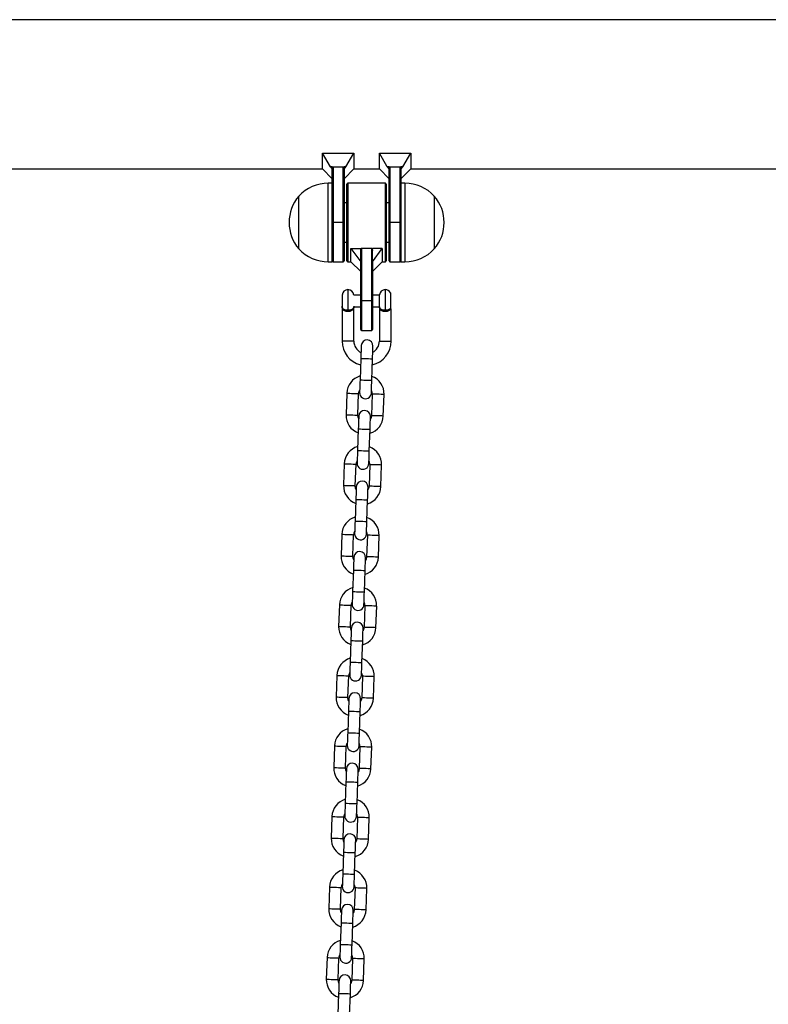
# Model space of a CAD drawing. Units: millimetres. Extents: x 4100 to 10067, y 275 to 10502.
# Drawn here: x 5245 to 5626, y 9838 to 10340 of the extents above; entities that cross this region are included whole.
import ezdxf

# ---------------------------------------------------------------- set-up
doc = ezdxf.new("R2010")
doc.units = ezdxf.units.MM
doc.header["$LTSCALE"] = 50

msp = doc.modelspace()

# ---------------------------------------------------------------- linework, layer by layer
at = {"color": 7, "linetype": 'Continuous', "lineweight": 25}
for p, q in [((7035.29, 10339.66), (4581.23, 10339.66)), ((5398.86, 10271.64), (5414.86, 10271.64)), ((5398.86, 10263.56), (5398.86, 10271.64)), ((5402.9, 10264.58), (5398.86, 10271.64)), ((5410.82, 10264.58), (5414.86, 10271.64)), ((5414.86, 10271.64), (5414.86, 10263.56)), ((5431.9, 10264.58), (5427.86, 10271.64)), ((5427.86, 10271.64), (5443.86, 10271.64)), ((5427.86, 10263.56), (5427.86, 10271.64)), ((5439.82, 10264.58), (5443.86, 10271.64)), ((5443.86, 10271.64), (5443.86, 10263.56)), ((4943.86, 10263.56), (5398.86, 10263.56)), ((5398.86, 10263.56), (5403.86, 10258.56)), ((5403.86, 10264.58), (5402.9, 10264.58)), ((5402.9, 10264.58), (5403.86, 10263.49)), ((5403.86, 10264.58), (5409.86, 10264.58)), ((5403.86, 10263.49), (5403.86, 10264.58)), ((5403.86, 10263.49), (5403.86, 10263.28)), ((5403.86, 10240.22), (5403.86, 10263.28)), ((5409.86, 10263.49), (5410.82, 10264.58)), ((5410.82, 10264.58), (5409.86, 10264.58)), ((5409.86, 10263.49), (5409.86, 10264.58)), ((5409.86, 10258.56), (5414.86, 10263.56)), ((5409.86, 10263.28), (5409.86, 10263.49)), ((5409.86, 10263.28), (5409.86, 10236.24)), ((5414.86, 10263.56), (5427.86, 10263.56)), ((5427.86, 10263.56), (5432.86, 10258.56)), ((5432.86, 10264.58), (5431.9, 10264.58)), ((5431.9, 10264.58), (5432.86, 10263.49)), ((5432.86, 10264.58), (5438.86, 10264.58)), ((5432.86, 10263.49), (5432.86, 10264.58)), ((5432.86, 10263.49), (5432.86, 10263.28)), ((5432.86, 10236.24), (5432.86, 10263.28)), ((5439.82, 10264.58), (5438.86, 10264.58)), ((5438.86, 10263.49), (5439.82, 10264.58)), ((5438.86, 10263.49), (5438.86, 10264.58)), ((5438.86, 10258.56), (5443.86, 10263.56)), ((5438.86, 10263.28), (5438.86, 10263.49)), ((5438.86, 10263.28), (5438.86, 10240.22)), ((5443.86, 10263.56), (5998.86, 10263.56)), ((5403.86, 10256.24), (5401.86, 10256.24)), ((5411.36, 10216.64), (5411.36, 10255.84)), ((5430.96, 10256.24), (5411.76, 10256.24)), ((5431.36, 10255.84), (5431.36, 10216.64)), ((5440.86, 10256.24), (5438.86, 10256.24)), ((5386.86, 10222.74), (5386.86, 10249.74)), ((5455.86, 10249.74), (5455.86, 10223.31)), ((5455.86, 10249.74), (5455.86, 10241.39)), ((5411.36, 10246.24), (5409.86, 10246.24)), ((5432.86, 10246.24), (5431.36, 10246.24)), ((5403.86, 10216.24), (5403.86, 10240.22)), ((5438.86, 10240.22), (5438.86, 10216.24)), ((5455.86, 10241.39), (5455.86, 10222.74)), ((5403.86, 10236.24), (5404.26, 10236.24)), ((5409.46, 10236.24), (5404.26, 10236.24)), ((5409.46, 10236.24), (5409.86, 10236.24)), ((5409.86, 10236.24), (5409.86, 10216.64)), ((5432.86, 10236.24), (5433.26, 10236.24)), ((5432.86, 10216.64), (5432.86, 10236.24)), ((5438.46, 10236.24), (5433.26, 10236.24)), ((5438.46, 10236.24), (5438.86, 10236.24)), ((5409.86, 10226.24), (5411.36, 10226.24)), ((5413.36, 10216.24), (5413.36, 10223.01)), ((5413.36, 10223.01), (5418.36, 10216.24)), ((5413.36, 10223.01), (5418.36, 10223.01)), ((5418.36, 10216.24), (5418.36, 10223.01)), ((5418.76, 10223.01), (5418.76, 10196.24)), ((5423.96, 10223.01), (5418.76, 10223.01)), ((5423.96, 10196.24), (5423.96, 10223.01)), ((5424.36, 10216.24), (5429.36, 10223.01)), ((5424.36, 10216.24), (5424.36, 10223.01)), ((5429.36, 10223.01), (5424.36, 10223.01)), ((5429.36, 10223.01), (5429.36, 10216.24)), ((5431.36, 10226.24), (5432.86, 10226.24)), ((5455.86, 10223.31), (5455.86, 10222.74)), ((5401.86, 10216.24), (5403.86, 10216.24)), ((5404.26, 10216.24), (5409.46, 10216.24)), ((5411.76, 10216.24), (5413.36, 10216.24)), ((5413.36, 10216.24), (5418.36, 10211.24)), ((5418.36, 10216.24), (5418.36, 10215.95)), ((5418.36, 10196.24), (5418.36, 10215.95)), ((5424.36, 10211.24), (5429.36, 10216.24)), ((5424.36, 10215.95), (5424.36, 10216.24)), ((5424.36, 10215.95), (5424.36, 10196.24)), ((5429.36, 10216.24), (5430.96, 10216.24)), ((5433.26, 10216.24), (5438.46, 10216.24)), ((5438.86, 10216.24), (5440.86, 10216.24)), ((5408.87, 10199.24), (5408.86, 10199.24)), ((5408.86, 10199.24), (5408.86, 10193.24)), ((5418.36, 10199.24), (5414.85, 10199.24)), ((5427.88, 10199.24), (5424.36, 10199.24)), ((5427.88, 10193.17), (5427.88, 10199.34)), ((5433.54, 10200.34), (5433.54, 10192.47)), ((5408.86, 10193.24), (5408.86, 10175.74)), ((5414.86, 10175.74), (5414.86, 10193.24)), ((5414.86, 10193.24), (5418.36, 10193.24)), ((5418.36, 10181.64), (5418.36, 10196.24)), ((5418.36, 10196.24), (5418.76, 10196.24)), ((5423.96, 10196.24), (5418.76, 10196.24)), ((5424.36, 10196.24), (5423.96, 10196.24)), ((5424.36, 10196.24), (5424.36, 10181.64)), ((5424.36, 10193.24), (5427.88, 10193.24)), ((5427.86, 10193.14), (5427.86, 10175.74)), ((5427.88, 10193.17), (5427.87, 10193.15)), ((5411.86, 10191.61), (5411.86, 10190.8)), ((5430.86, 10191.61), (5430.86, 10190.8)), ((5433.86, 10175.74), (5433.86, 10192.16)), ((5418.76, 10181.24), (5423.96, 10181.24)), ((5418.39, 10166.96), (5418.01, 10155.97)), ((5424, 10155.76), (5424.39, 10166.75)), ((5411.27, 10149.2), (5410.88, 10138.2)), ((5416.88, 10138), (5417.26, 10148.99)), ((5424.26, 10148.74), (5423.88, 10137.75)), ((5429.87, 10137.54), (5430.26, 10148.53)), ((5417.13, 10130.98), (5416.75, 10119.99)), ((5422.75, 10119.78), (5423.13, 10130.77)), ((5410.01, 10113.22), (5409.63, 10102.23)), ((5415.62, 10102.02), (5416.01, 10113.01)), ((5423, 10112.77), (5422.62, 10101.77)), ((5428.62, 10101.56), (5429, 10112.56)), ((5415.88, 10095), (5415.49, 10084.01)), ((5421.49, 10083.8), (5421.87, 10094.79)), ((5408.75, 10077.24), (5408.37, 10066.25)), ((5414.37, 10066.04), (5414.75, 10077.03)), ((5421.75, 10076.79), (5421.36, 10065.79)), ((5427.36, 10065.59), (5427.74, 10076.58)), ((5414.62, 10059.03), (5414.24, 10048.03)), ((5420.23, 10047.82), (5420.62, 10058.82)), ((5407.5, 10041.26), (5407.11, 10030.27)), ((5413.11, 10030.06), (5413.49, 10041.05)), ((5420.49, 10040.81), (5420.11, 10029.82)), ((5426.1, 10029.61), (5426.49, 10040.6)), ((5413.37, 10023.05), (5412.98, 10012.05)), ((5418.98, 10011.85), (5419.36, 10022.84)), ((5406.24, 10005.29), (5405.86, 9994.29)), ((5411.85, 9994.08), (5412.24, 10005.08)), ((5419.23, 10004.83), (5418.85, 9993.84)), ((5424.85, 9993.63), (5425.23, 10004.62)), ((5412.11, 9987.07), (5411.73, 9976.08)), ((5417.72, 9975.87), (5418.11, 9986.86)), ((5404.99, 9969.31), (5404.6, 9958.31)), ((5410.6, 9958.1), (5410.98, 9969.1)), ((5417.98, 9968.85), (5417.59, 9957.86)), ((5423.59, 9957.65), (5423.97, 9968.64)), ((5410.85, 9951.09), (5410.47, 9940.1)), ((5416.47, 9939.89), (5416.85, 9950.88)), ((5403.73, 9933.33), (5403.34, 9922.34)), ((5409.34, 9922.13), (5409.73, 9933.12)), ((5416.72, 9932.88), (5416.34, 9921.88)), ((5422.33, 9921.67), (5422.72, 9932.67)), ((5409.6, 9915.11), (5409.21, 9904.12)), ((5415.21, 9903.91), (5415.59, 9914.9)), ((5402.47, 9897.35), (5402.09, 9886.36)), ((5408.08, 9886.15), (5408.47, 9897.14)), ((5415.46, 9896.9), (5415.08, 9885.9)), ((5421.08, 9885.7), (5421.46, 9896.69)), ((5408.34, 9879.14), (5407.96, 9868.14)), ((5413.95, 9867.93), (5414.34, 9878.93)), ((5401.22, 9861.37), (5400.83, 9850.38)), ((5406.83, 9850.17), (5407.21, 9861.16)), ((5414.21, 9860.92), (5413.82, 9849.93)), ((5419.82, 9849.72), (5420.2, 9860.71)), ((5407.08, 9843.16), (5406.7, 9832.16)), ((5412.7, 9831.95), (5413.08, 9842.95))]:
    msp.add_line(p, q, dxfattribs=at)
at = {"color": 8, "linetype": 'Continuous', "lineweight": 25}
for p, q in [((5404.26, 10264.58), (5404.26, 10236.24)), ((5409.46, 10236.24), (5409.46, 10264.58)), ((5433.26, 10264.58), (5433.26, 10236.24)), ((5438.46, 10236.24), (5438.46, 10264.58)), ((5401.86, 10216.24), (5401.86, 10256.24)), ((5411.76, 10256.24), (5411.76, 10216.24)), ((5430.96, 10216.24), (5430.96, 10256.24)), ((5440.86, 10256.24), (5440.86, 10243.88)), ((5440.86, 10243.88), (5440.86, 10216.24)), ((5404.26, 10236.24), (5404.26, 10216.24)), ((5409.46, 10216.24), (5409.46, 10236.24)), ((5433.26, 10236.24), (5433.26, 10216.24)), ((5438.46, 10216.24), (5438.46, 10236.24)), ((5411.86, 10201.99), (5411.86, 10191.61)), ((5430.86, 10201.99), (5430.86, 10191.61)), ((5418.76, 10196.24), (5418.76, 10181.24)), ((5423.96, 10181.24), (5423.96, 10196.24)), ((5414.86, 10175.74), (5408.86, 10175.74)), ((5427.86, 10175.74), (5433.86, 10175.74))]:
    msp.add_line(p, q, dxfattribs=at)
at = {"color": 7, "linetype": 'Continuous', "lineweight": 25, "flags": 128}
for points in [[(5418.62, 10173.46), (5418.61, 10173.33), (5418.6, 10172.96), (5418.58, 10172.36), (5418.55, 10171.55), (5418.52, 10170.57), (5418.48, 10169.45), (5418.44, 10168.23), (5418.39, 10166.96)], [(5424.39, 10166.75), (5424.43, 10168.02), (5424.47, 10169.24), (5424.51, 10170.36), (5424.55, 10171.34), (5424.58, 10172.15), (5424.6, 10172.75), (5424.61, 10173.12), (5424.61, 10173.25)], [(5418.01, 10155.97), (5417.96, 10154.7), (5417.92, 10153.48), (5417.88, 10152.36), (5417.85, 10151.37), (5417.82, 10150.57), (5417.8, 10149.97), (5417.78, 10149.6), (5417.78, 10149.47)], [(5423.78, 10149.26), (5423.78, 10149.39), (5423.79, 10149.76), (5423.82, 10150.36), (5423.84, 10151.16), (5423.88, 10152.15), (5423.92, 10153.27), (5423.96, 10154.49), (5424, 10155.76)], [(5417.32, 10136.18), (5417.05, 10136.79), (5416.88, 10138)], [(5417.36, 10137.48), (5417.36, 10137.35), (5417.34, 10136.98), (5417.32, 10136.38), (5417.3, 10135.58), (5417.26, 10134.59), (5417.22, 10133.47), (5417.18, 10132.25), (5417.13, 10130.98)], [(5423.88, 10137.75), (5423.62, 10136.56), (5423.31, 10135.97)], [(5423.13, 10130.77), (5423.18, 10132.04), (5423.22, 10133.26), (5423.26, 10134.38), (5423.29, 10135.37), (5423.32, 10136.17), (5423.34, 10136.77), (5423.35, 10137.14), (5423.36, 10137.27)], [(5416.75, 10119.99), (5416.71, 10118.72), (5416.66, 10117.5), (5416.62, 10116.38), (5416.59, 10115.4), (5416.56, 10114.59), (5416.54, 10113.99), (5416.53, 10113.62), (5416.52, 10113.49)], [(5422.52, 10113.28), (5422.52, 10113.41), (5422.54, 10113.78), (5422.56, 10114.38), (5422.59, 10115.19), (5422.62, 10116.17), (5422.66, 10117.29), (5422.7, 10118.51), (5422.75, 10119.78)], [(5416.06, 10100.2), (5415.79, 10100.81), (5415.62, 10102.02)], [(5416.11, 10101.5), (5416.1, 10101.38), (5416.09, 10101.01), (5416.07, 10100.41), (5416.04, 10099.6), (5416, 10098.61), (5415.97, 10097.49), (5415.92, 10096.27), (5415.88, 10095)], [(5421.87, 10094.79), (5421.92, 10096.06), (5421.96, 10097.28), (5422, 10098.4), (5422.04, 10099.39), (5422.06, 10100.2), (5422.08, 10100.8), (5422.1, 10101.17), (5422.1, 10101.29)], [(5422.62, 10101.77), (5422.37, 10100.58), (5422.06, 10099.99)], [(5415.49, 10084.01), (5415.45, 10082.74), (5415.41, 10081.52), (5415.37, 10080.4), (5415.33, 10079.42), (5415.31, 10078.61), (5415.28, 10078.01), (5415.27, 10077.64), (5415.27, 10077.51)], [(5421.26, 10077.31), (5421.27, 10077.43), (5421.28, 10077.8), (5421.3, 10078.4), (5421.33, 10079.21), (5421.36, 10080.19), (5421.4, 10081.32), (5421.45, 10082.53), (5421.49, 10083.8)], [(5414.8, 10064.22), (5414.54, 10064.84), (5414.37, 10066.04)], [(5414.85, 10065.52), (5414.84, 10065.4), (5414.83, 10065.03), (5414.81, 10064.43), (5414.78, 10063.62), (5414.75, 10062.63), (5414.71, 10061.51), (5414.67, 10060.29), (5414.62, 10059.03)], [(5420.62, 10058.82), (5420.66, 10060.08), (5420.71, 10061.3), (5420.74, 10062.43), (5420.78, 10063.41), (5420.81, 10064.22), (5420.83, 10064.82), (5420.84, 10065.19), (5420.85, 10065.31)], [(5421.36, 10065.79), (5421.11, 10064.61), (5420.8, 10064.01)], [(5414.24, 10048.03), (5414.19, 10046.77), (5414.15, 10045.55), (5414.11, 10044.42), (5414.08, 10043.44), (5414.05, 10042.63), (5414.03, 10042.03), (5414.02, 10041.66), (5414.01, 10041.54)], [(5420.01, 10041.33), (5420.01, 10041.45), (5420.02, 10041.82), (5420.05, 10042.42), (5420.07, 10043.23), (5420.11, 10044.21), (5420.15, 10045.34), (5420.19, 10046.56), (5420.23, 10047.82)], [(5413.55, 10028.24), (5413.28, 10028.86), (5413.11, 10030.06)], [(5413.59, 10029.54), (5413.59, 10029.42), (5413.58, 10029.05), (5413.55, 10028.45), (5413.53, 10027.64), (5413.49, 10026.66), (5413.45, 10025.53), (5413.41, 10024.32), (5413.37, 10023.05)], [(5419.36, 10022.84), (5419.41, 10024.11), (5419.45, 10025.32), (5419.49, 10026.45), (5419.52, 10027.43), (5419.55, 10028.24), (5419.57, 10028.84), (5419.58, 10029.21), (5419.59, 10029.33)], [(5420.11, 10029.82), (5419.85, 10028.63), (5419.54, 10028.03)], [(5412.98, 10012.05), (5412.94, 10010.79), (5412.9, 10009.57), (5412.86, 10008.45), (5412.82, 10007.46), (5412.79, 10006.65), (5412.77, 10006.05), (5412.76, 10005.68), (5412.76, 10005.56)], [(5418.75, 10005.35), (5418.76, 10005.47), (5418.77, 10005.84), (5418.79, 10006.44), (5418.82, 10007.25), (5418.85, 10008.24), (5418.89, 10009.36), (5418.93, 10010.58), (5418.98, 10011.85)], [(5412.29, 9992.26), (5412.02, 9992.88), (5411.85, 9994.08)], [(5412.34, 9993.57), (5412.33, 9993.44), (5412.32, 9993.07), (5412.3, 9992.47), (5412.27, 9991.66), (5412.24, 9990.68), (5412.2, 9989.56), (5412.15, 9988.34), (5412.11, 9987.07)], [(5418.11, 9986.86), (5418.15, 9988.13), (5418.19, 9989.35), (5418.23, 9990.47), (5418.27, 9991.45), (5418.29, 9992.26), (5418.32, 9992.86), (5418.33, 9993.23), (5418.33, 9993.36)], [(5418.85, 9993.84), (5418.6, 9992.65), (5418.29, 9992.05)], [(5411.73, 9976.08), (5411.68, 9974.81), (5411.64, 9973.59), (5411.6, 9972.47), (5411.57, 9971.48), (5411.54, 9970.68), (5411.52, 9970.08), (5411.5, 9969.71), (5411.5, 9969.58)], [(5417.5, 9969.37), (5417.5, 9969.5), (5417.51, 9969.87), (5417.53, 9970.47), (5417.56, 9971.27), (5417.6, 9972.26), (5417.63, 9973.38), (5417.68, 9974.6), (5417.72, 9975.87)], [(5411.03, 9956.29), (5410.77, 9956.9), (5410.6, 9958.1)], [(5411.08, 9957.59), (5411.08, 9957.46), (5411.06, 9957.09), (5411.04, 9956.49), (5411.01, 9955.69), (5410.98, 9954.7), (5410.94, 9953.58), (5410.9, 9952.36), (5410.85, 9951.09)], [(5416.85, 9950.88), (5416.89, 9952.15), (5416.94, 9953.37), (5416.98, 9954.49), (5417.01, 9955.48), (5417.04, 9956.28), (5417.06, 9956.88), (5417.07, 9957.25), (5417.08, 9957.38)], [(5417.59, 9957.86), (5417.34, 9956.67), (5417.03, 9956.08)], [(5410.47, 9940.1), (5410.42, 9938.83), (5410.38, 9937.61), (5410.34, 9936.49), (5410.31, 9935.51), (5410.28, 9934.7), (5410.26, 9934.1), (5410.25, 9933.73), (5410.24, 9933.6)], [(5416.24, 9933.39), (5416.24, 9933.52), (5416.26, 9933.89), (5416.28, 9934.49), (5416.31, 9935.3), (5416.34, 9936.28), (5416.38, 9937.4), (5416.42, 9938.62), (5416.47, 9939.89)], [(5409.78, 9920.31), (5409.51, 9920.92), (5409.34, 9922.13)], [(5409.82, 9921.61), (5409.82, 9921.48), (5409.81, 9921.12), (5409.79, 9920.51), (5409.76, 9919.71), (5409.72, 9918.72), (5409.68, 9917.6), (5409.64, 9916.38), (5409.6, 9915.11)], [(5416.34, 9921.88), (5416.08, 9920.69), (5415.77, 9920.1)], [(5415.59, 9914.9), (5415.64, 9916.17), (5415.68, 9917.39), (5415.72, 9918.51), (5415.75, 9919.5), (5415.78, 9920.31), (5415.8, 9920.91), (5415.82, 9921.28), (5415.82, 9921.4)], [(5409.21, 9904.12), (5409.17, 9902.85), (5409.13, 9901.63), (5409.09, 9900.51), (5409.05, 9899.53), (5409.02, 9898.72), (5409, 9898.12), (5408.99, 9897.75), (5408.99, 9897.62)], [(5414.98, 9897.41), (5414.99, 9897.54), (5415, 9897.91), (5415.02, 9898.51), (5415.05, 9899.32), (5415.08, 9900.3), (5415.12, 9901.43), (5415.16, 9902.64), (5415.21, 9903.91)], [(5408.52, 9884.33), (5408.25, 9884.95), (5408.08, 9886.15)], [(5408.57, 9885.63), (5408.56, 9885.51), (5408.55, 9885.14), (5408.53, 9884.54), (5408.5, 9883.73), (5408.47, 9882.74), (5408.43, 9881.62), (5408.38, 9880.4), (5408.34, 9879.14)], [(5414.34, 9878.93), (5414.38, 9880.19), (5414.42, 9881.41), (5414.46, 9882.54), (5414.5, 9883.52), (5414.53, 9884.33), (5414.55, 9884.93), (5414.56, 9885.3), (5414.56, 9885.42)], [(5415.08, 9885.9), (5414.83, 9884.72), (5414.52, 9884.12)], [(5407.96, 9868.14), (5407.91, 9866.88), (5407.87, 9865.66), (5407.83, 9864.53), (5407.8, 9863.55), (5407.77, 9862.74), (5407.75, 9862.14), (5407.73, 9861.77), (5407.73, 9861.65)], [(5413.73, 9861.44), (5413.73, 9861.56), (5413.74, 9861.93), (5413.76, 9862.53), (5413.79, 9863.34), (5413.83, 9864.32), (5413.87, 9865.45), (5413.91, 9866.67), (5413.95, 9867.93)], [(5407.27, 9848.35), (5407, 9848.97), (5406.83, 9850.17)], [(5407.31, 9849.65), (5407.31, 9849.53), (5407.29, 9849.16), (5407.27, 9848.56), (5407.24, 9847.75), (5407.21, 9846.77), (5407.17, 9845.64), (5407.13, 9844.42), (5407.08, 9843.16)], [(5413.08, 9842.95), (5413.12, 9844.22), (5413.17, 9845.43), (5413.21, 9846.56), (5413.24, 9847.54), (5413.27, 9848.35), (5413.29, 9848.95), (5413.3, 9849.32), (5413.31, 9849.44)], [(5413.82, 9849.93), (5413.57, 9848.74), (5413.26, 9848.14)]]:
    msp.add_lwpolyline(points, dxfattribs=at)
at = {"color": 8, "linetype": 'Continuous', "lineweight": 25, "flags": 128}
for points in [[(5418.39, 10166.96), (5418.44, 10166.96), (5418.79, 10166.95), (5419.46, 10166.92), (5420.36, 10166.89), (5421.39, 10166.86), (5422.41, 10166.82), (5423.32, 10166.79), (5423.99, 10166.76), (5424.34, 10166.75), (5424.39, 10166.75)], [(5418.01, 10155.97), (5418.05, 10155.97), (5418.41, 10155.95), (5419.08, 10155.93), (5419.98, 10155.9), (5421.01, 10155.86), (5422.03, 10155.83), (5422.93, 10155.79), (5423.6, 10155.77), (5423.96, 10155.76), (5424, 10155.76)], [(5411.27, 10149.2), (5411.45, 10149.19), (5411.97, 10149.17), (5412.77, 10149.15), (5413.74, 10149.11), (5414.79, 10149.08), (5415.76, 10149.04), (5416.56, 10149.01), (5417.08, 10148.99), (5417.26, 10148.99)], [(5430.26, 10148.53), (5430.07, 10148.54), (5429.55, 10148.56), (5428.76, 10148.59), (5427.78, 10148.62), (5426.74, 10148.66), (5425.76, 10148.69), (5424.96, 10148.72), (5424.44, 10148.74), (5424.26, 10148.74)], [(5410.88, 10138.2), (5411.06, 10138.2), (5411.58, 10138.18), (5412.38, 10138.15), (5413.36, 10138.12), (5414.4, 10138.08), (5415.38, 10138.05), (5416.18, 10138.02), (5416.7, 10138), (5416.88, 10138)], [(5429.87, 10137.54), (5429.69, 10137.55), (5429.17, 10137.57), (5428.37, 10137.59), (5427.39, 10137.63), (5426.35, 10137.66), (5425.37, 10137.7), (5424.58, 10137.73), (5424.06, 10137.74), (5423.88, 10137.75)], [(5417.13, 10130.98), (5417.18, 10130.98), (5417.54, 10130.97), (5418.21, 10130.94), (5419.11, 10130.91), (5420.13, 10130.88), (5421.16, 10130.84), (5422.06, 10130.81), (5422.73, 10130.79), (5423.09, 10130.77), (5423.13, 10130.77)], [(5416.75, 10119.99), (5416.8, 10119.99), (5417.15, 10119.97), (5417.82, 10119.95), (5418.72, 10119.92), (5419.75, 10119.88), (5420.77, 10119.85), (5421.68, 10119.82), (5422.35, 10119.79), (5422.7, 10119.78), (5422.75, 10119.78)], [(5410.01, 10113.22), (5410.19, 10113.21), (5410.71, 10113.2), (5411.51, 10113.17), (5412.49, 10113.13), (5413.53, 10113.1), (5414.51, 10113.06), (5415.31, 10113.04), (5415.83, 10113.02), (5416.01, 10113.01)], [(5429, 10112.56), (5428.82, 10112.56), (5428.3, 10112.58), (5427.5, 10112.61), (5426.52, 10112.64), (5425.48, 10112.68), (5424.5, 10112.71), (5423.7, 10112.74), (5423.18, 10112.76), (5423, 10112.77)], [(5409.63, 10102.23), (5409.81, 10102.22), (5410.33, 10102.2), (5411.13, 10102.17), (5412.1, 10102.14), (5413.15, 10102.1), (5414.12, 10102.07), (5414.92, 10102.04), (5415.44, 10102.02), (5415.62, 10102.02)], [(5428.62, 10101.56), (5428.43, 10101.57), (5427.91, 10101.59), (5427.12, 10101.62), (5426.14, 10101.65), (5425.1, 10101.69), (5424.12, 10101.72), (5423.32, 10101.75), (5422.8, 10101.77), (5422.62, 10101.77)], [(5415.88, 10095), (5415.92, 10095), (5416.28, 10094.99), (5416.95, 10094.97), (5417.85, 10094.94), (5418.88, 10094.9), (5419.9, 10094.86), (5420.8, 10094.83), (5421.47, 10094.81), (5421.83, 10094.8), (5421.87, 10094.79)], [(5415.49, 10084.01), (5415.54, 10084.01), (5415.9, 10084), (5416.57, 10083.97), (5417.47, 10083.94), (5418.49, 10083.91), (5419.52, 10083.87), (5420.42, 10083.84), (5421.09, 10083.82), (5421.45, 10083.8), (5421.49, 10083.8)], [(5408.75, 10077.24), (5408.94, 10077.24), (5409.46, 10077.22), (5410.25, 10077.19), (5411.23, 10077.16), (5412.27, 10077.12), (5413.25, 10077.08), (5414.05, 10077.06), (5414.57, 10077.04), (5414.75, 10077.03)], [(5427.74, 10076.58), (5427.56, 10076.59), (5427.04, 10076.6), (5426.24, 10076.63), (5425.27, 10076.67), (5424.22, 10076.7), (5423.25, 10076.74), (5422.45, 10076.76), (5421.93, 10076.78), (5421.75, 10076.79)], [(5408.37, 10066.25), (5408.55, 10066.24), (5409.07, 10066.22), (5409.87, 10066.2), (5410.85, 10066.16), (5411.89, 10066.13), (5412.87, 10066.09), (5413.67, 10066.06), (5414.19, 10066.05), (5414.37, 10066.04)], [(5427.36, 10065.59), (5427.18, 10065.59), (5426.66, 10065.61), (5425.86, 10065.64), (5424.88, 10065.67), (5423.84, 10065.71), (5422.86, 10065.74), (5422.06, 10065.77), (5421.54, 10065.79), (5421.36, 10065.79)], [(5414.62, 10059.03), (5414.67, 10059.02), (5415.02, 10059.01), (5415.69, 10058.99), (5416.59, 10058.96), (5417.62, 10058.92), (5418.65, 10058.89), (5419.55, 10058.85), (5420.22, 10058.83), (5420.57, 10058.82), (5420.62, 10058.82)], [(5414.24, 10048.03), (5414.28, 10048.03), (5414.64, 10048.02), (5415.31, 10048), (5416.21, 10047.96), (5417.24, 10047.93), (5418.26, 10047.89), (5419.16, 10047.86), (5419.83, 10047.84), (5420.19, 10047.82), (5420.23, 10047.82)], [(5407.5, 10041.26), (5407.68, 10041.26), (5408.2, 10041.24), (5409, 10041.21), (5409.98, 10041.18), (5411.02, 10041.14), (5412, 10041.11), (5412.79, 10041.08), (5413.31, 10041.06), (5413.49, 10041.05)], [(5426.49, 10040.6), (5426.31, 10040.61), (5425.78, 10040.63), (5424.99, 10040.65), (5424.01, 10040.69), (5422.97, 10040.72), (5421.99, 10040.76), (5421.19, 10040.79), (5420.67, 10040.8), (5420.49, 10040.81)], [(5407.11, 10030.27), (5407.29, 10030.26), (5407.82, 10030.25), (5408.61, 10030.22), (5409.59, 10030.18), (5410.63, 10030.15), (5411.61, 10030.11), (5412.41, 10030.09), (5412.93, 10030.07), (5413.11, 10030.06)], [(5426.1, 10029.61), (5425.92, 10029.61), (5425.4, 10029.63), (5424.6, 10029.66), (5423.62, 10029.69), (5422.58, 10029.73), (5421.61, 10029.76), (5420.81, 10029.79), (5420.29, 10029.81), (5420.11, 10029.82)], [(5413.37, 10023.05), (5413.41, 10023.05), (5413.77, 10023.03), (5414.44, 10023.01), (5415.34, 10022.98), (5416.36, 10022.94), (5417.39, 10022.91), (5418.29, 10022.88), (5418.96, 10022.85), (5419.32, 10022.84), (5419.36, 10022.84)], [(5412.98, 10012.05), (5413.03, 10012.05), (5413.38, 10012.04), (5414.05, 10012.02), (5414.95, 10011.99), (5415.98, 10011.95), (5417.01, 10011.91), (5417.91, 10011.88), (5418.58, 10011.86), (5418.93, 10011.85), (5418.98, 10011.85)], [(5406.24, 10005.29), (5406.42, 10005.28), (5406.94, 10005.26), (5407.74, 10005.23), (5408.72, 10005.2), (5409.76, 10005.16), (5410.74, 10005.13), (5411.54, 10005.1), (5412.06, 10005.08), (5412.24, 10005.08)], [(5425.23, 10004.62), (5425.05, 10004.63), (5424.53, 10004.65), (5423.73, 10004.68), (5422.75, 10004.71), (5421.71, 10004.75), (5420.73, 10004.78), (5419.93, 10004.81), (5419.41, 10004.83), (5419.23, 10004.83)], [(5405.86, 9994.29), (5406.04, 9994.29), (5406.56, 9994.27), (5407.36, 9994.24), (5408.34, 9994.21), (5409.38, 9994.17), (5410.35, 9994.14), (5411.15, 9994.11), (5411.67, 9994.09), (5411.85, 9994.08), (5411.85, 9994.08)], [(5424.85, 9993.63), (5424.67, 9993.64), (5424.14, 9993.65), (5423.35, 9993.68), (5422.37, 9993.72), (5421.33, 9993.75), (5420.35, 9993.79), (5419.55, 9993.81), (5419.03, 9993.83), (5418.85, 9993.84), (5418.85, 9993.84)], [(5412.11, 9987.07), (5412.15, 9987.07), (5412.51, 9987.06), (5413.18, 9987.03), (5414.08, 9987), (5415.11, 9986.97), (5416.13, 9986.93), (5417.03, 9986.9), (5417.7, 9986.87), (5418.06, 9986.86), (5418.11, 9986.86)], [(5411.73, 9976.08), (5411.77, 9976.07), (5412.13, 9976.06), (5412.8, 9976.04), (5413.7, 9976.01), (5414.72, 9975.97), (5415.75, 9975.94), (5416.65, 9975.9), (5417.32, 9975.88), (5417.68, 9975.87), (5417.72, 9975.87)], [(5404.99, 9969.31), (5405.17, 9969.3), (5405.69, 9969.28), (5406.48, 9969.26), (5407.46, 9969.22), (5408.5, 9969.18), (5409.48, 9969.15), (5410.28, 9969.12), (5410.8, 9969.1), (5410.98, 9969.1)], [(5423.97, 9968.64), (5423.79, 9968.65), (5423.27, 9968.67), (5422.47, 9968.7), (5421.5, 9968.73), (5420.45, 9968.77), (5419.48, 9968.8), (5418.68, 9968.83), (5418.16, 9968.85), (5417.98, 9968.85)], [(5404.6, 9958.31), (5404.78, 9958.31), (5405.3, 9958.29), (5406.1, 9958.26), (5407.08, 9958.23), (5408.12, 9958.19), (5409.1, 9958.16), (5409.9, 9958.13), (5410.42, 9958.11), (5410.6, 9958.1)], [(5423.59, 9957.65), (5423.41, 9957.66), (5422.89, 9957.68), (5422.09, 9957.7), (5421.11, 9957.74), (5420.07, 9957.77), (5419.09, 9957.81), (5418.29, 9957.84), (5417.77, 9957.85), (5417.59, 9957.86)], [(5410.85, 9951.09), (5410.9, 9951.09), (5411.25, 9951.08), (5411.92, 9951.05), (5412.83, 9951.02), (5413.85, 9950.99), (5414.88, 9950.95), (5415.78, 9950.92), (5416.45, 9950.9), (5416.8, 9950.88), (5416.85, 9950.88)], [(5410.47, 9940.1), (5410.51, 9940.1), (5410.87, 9940.08), (5411.54, 9940.06), (5412.44, 9940.03), (5413.47, 9939.99), (5414.49, 9939.96), (5415.39, 9939.93), (5416.06, 9939.9), (5416.42, 9939.89), (5416.47, 9939.89)], [(5403.73, 9933.33), (5403.91, 9933.32), (5404.43, 9933.31), (5405.23, 9933.28), (5406.21, 9933.24), (5407.25, 9933.21), (5408.23, 9933.17), (5409.02, 9933.14), (5409.54, 9933.13), (5409.73, 9933.12)], [(5422.72, 9932.67), (5422.54, 9932.67), (5422.02, 9932.69), (5421.22, 9932.72), (5420.24, 9932.75), (5419.2, 9932.79), (5418.22, 9932.82), (5417.42, 9932.85), (5416.9, 9932.87), (5416.72, 9932.88)], [(5403.34, 9922.34), (5403.53, 9922.33), (5404.05, 9922.31), (5404.84, 9922.28), (5405.82, 9922.25), (5406.86, 9922.21), (5407.84, 9922.18), (5408.64, 9922.15), (5409.16, 9922.13), (5409.34, 9922.13)], [(5422.33, 9921.67), (5422.15, 9921.68), (5421.63, 9921.7), (5420.83, 9921.73), (5419.86, 9921.76), (5418.81, 9921.8), (5417.84, 9921.83), (5417.04, 9921.86), (5416.52, 9921.88), (5416.34, 9921.88)], [(5409.6, 9915.11), (5409.64, 9915.11), (5410, 9915.1), (5410.67, 9915.08), (5411.57, 9915.04), (5412.59, 9915.01), (5413.62, 9914.97), (5414.52, 9914.94), (5415.19, 9914.92), (5415.55, 9914.91), (5415.59, 9914.9)], [(5409.21, 9904.12), (5409.26, 9904.12), (5409.61, 9904.11), (5410.28, 9904.08), (5411.19, 9904.05), (5412.21, 9904.02), (5413.24, 9903.98), (5414.14, 9903.95), (5414.81, 9903.93), (5415.16, 9903.91), (5415.21, 9903.91)], [(5402.47, 9897.35), (5402.65, 9897.35), (5403.17, 9897.33), (5403.97, 9897.3), (5404.95, 9897.26), (5405.99, 9897.23), (5406.97, 9897.19), (5407.77, 9897.17), (5408.29, 9897.15), (5408.47, 9897.14)], [(5421.46, 9896.69), (5421.28, 9896.69), (5420.76, 9896.71), (5419.96, 9896.74), (5418.98, 9896.77), (5417.94, 9896.81), (5416.96, 9896.85), (5416.17, 9896.87), (5415.65, 9896.89), (5415.46, 9896.9)], [(5402.09, 9886.36), (5402.27, 9886.35), (5402.79, 9886.33), (5403.59, 9886.31), (5404.57, 9886.27), (5405.61, 9886.24), (5406.59, 9886.2), (5407.38, 9886.17), (5407.9, 9886.16), (5408.08, 9886.15)], [(5421.08, 9885.7), (5420.9, 9885.7), (5420.38, 9885.72), (5419.58, 9885.75), (5418.6, 9885.78), (5417.56, 9885.82), (5416.58, 9885.85), (5415.78, 9885.88), (5415.26, 9885.9), (5415.08, 9885.9)], [(5408.34, 9879.14), (5408.39, 9879.13), (5408.74, 9879.12), (5409.41, 9879.1), (5410.31, 9879.07), (5411.34, 9879.03), (5412.36, 9879), (5413.27, 9878.96), (5413.93, 9878.94), (5414.29, 9878.93), (5414.34, 9878.93)], [(5407.96, 9868.14), (5408, 9868.14), (5408.36, 9868.13), (5409.03, 9868.1), (5409.93, 9868.07), (5410.95, 9868.04), (5411.98, 9868), (5412.88, 9867.97), (5413.55, 9867.95), (5413.91, 9867.93), (5413.95, 9867.93)], [(5401.22, 9861.37), (5401.4, 9861.37), (5401.92, 9861.35), (5402.72, 9861.32), (5403.69, 9861.29), (5404.73, 9861.25), (5405.71, 9861.22), (5406.51, 9861.19), (5407.03, 9861.17), (5407.21, 9861.16)], [(5420.2, 9860.71), (5420.02, 9860.72), (5419.5, 9860.73), (5418.71, 9860.76), (5417.73, 9860.8), (5416.69, 9860.83), (5415.71, 9860.87), (5414.91, 9860.9), (5414.39, 9860.91), (5414.21, 9860.92)], [(5400.83, 9850.38), (5401.01, 9850.37), (5401.53, 9850.36), (5402.33, 9850.33), (5403.31, 9850.29), (5404.35, 9850.26), (5405.33, 9850.22), (5406.13, 9850.2), (5406.65, 9850.18), (5406.83, 9850.17)], [(5419.82, 9849.72), (5419.64, 9849.72), (5419.12, 9849.74), (5418.32, 9849.77), (5417.34, 9849.8), (5416.3, 9849.84), (5415.32, 9849.87), (5414.53, 9849.9), (5414, 9849.92), (5413.82, 9849.93), (5413.82, 9849.93)], [(5407.08, 9843.16), (5407.13, 9843.16), (5407.49, 9843.14), (5408.15, 9843.12), (5409.06, 9843.09), (5410.08, 9843.05), (5411.11, 9843.02), (5412.01, 9842.99), (5412.68, 9842.96), (5413.03, 9842.95), (5413.08, 9842.95)]]:
    msp.add_lwpolyline(points, dxfattribs=at)
at = {"color": 7, "linetype": 'Continuous', "lineweight": 25}
for centre, radius, start, end in [((5401.86, 10235.68), 20.56, 90, 136.8574), ((5411.76, 10255.84), 0.4, 90, 180), ((5430.96, 10255.84), 0.4, 0, 90), ((5440.86, 10235.68), 20.56, 43.1426, 90), ((5402.59, 10236.24), 20.73, 139.3537, 220.6463), ((5440.14, 10236.24), 20.73, 319.3537, 40.6463), ((5401.86, 10236.8), 20.56, 223.1426, 270), ((5440.86, 10236.8), 20.56, 270, 316.8574), ((5404.26, 10216.64), 0.4, 180, 270), ((5409.46, 10216.64), 0.4, 270, 0), ((5411.76, 10216.64), 0.4, 180, 270), ((5430.96, 10216.64), 0.4, 270, 0), ((5433.26, 10216.64), 0.4, 180, 270), ((5438.46, 10216.64), 0.4, 270, 0), ((5411.86, 10198.99), 3, 90, 175.2198), ((5411.86, 10198.99), 3, 4.7802, 90), ((5430.86, 10198.99), 3, 90, 173.3002), ((5430.86, 10198.99), 3, 26.7437, 90), ((5418.76, 10181.64), 0.4, 180, 270), ((5423.96, 10181.64), 0.4, 270, 0), ((5421.36, 10175.74), 12.5, 180, 255.7062), ((5421.36, 10175.74), 6.5, 180, 243.8285), ((5421.62, 10173.35), 3, 358, 178), ((5421.36, 10175.74), 12.5, 283.4903, 0), ((5421.36, 10175.74), 6.5, 298.9044, 0), ((5420.76, 10148.87), 9.5, 106.4085, 178), ((5420.76, 10148.87), 9.5, 358, 69.5915), ((5420.76, 10148.87), 3.5, 146.9973, 178), ((5420.78, 10149.37), 3, 178, 358), ((5420.76, 10148.87), 3.5, 358, 29.0027), ((5420.38, 10137.87), 9.5, 178, 249.5915), ((5420.36, 10137.37), 3, 358, 178), ((5420.38, 10137.87), 9.5, 286.4085, 358), ((5419.5, 10112.89), 9.5, 106.4085, 178), ((5419.5, 10112.89), 9.5, 358, 69.5915), ((5419.5, 10112.89), 3.5, 146.9973, 178), ((5419.52, 10113.39), 3, 178, 358), ((5419.5, 10112.89), 3.5, 358, 29.0027), ((5419.1, 10101.4), 3, 358, 178), ((5419.12, 10101.9), 9.5, 178, 249.5915), ((5419.12, 10101.9), 9.5, 286.4085, 358), ((5418.25, 10076.91), 9.5, 106.4085, 178), ((5418.25, 10076.91), 9.5, 358, 69.5915), ((5418.25, 10076.91), 3.5, 146.9973, 178), ((5418.27, 10077.41), 3, 178, 358), ((5418.25, 10076.91), 3.5, 358, 29.0027), ((5417.85, 10065.42), 3, 358, 178), ((5417.86, 10065.92), 9.5, 178, 249.5915), ((5417.86, 10065.92), 9.5, 286.4085, 358), ((5416.99, 10040.93), 9.5, 106.4085, 178), ((5416.99, 10040.93), 9.5, 358, 69.5915), ((5416.99, 10040.93), 3.5, 146.9973, 178), ((5416.99, 10040.93), 3.5, 358, 29.0027), ((5417.01, 10041.43), 3, 178, 358), ((5416.59, 10029.44), 3, 358, 178), ((5416.61, 10029.94), 9.5, 178, 249.5915), ((5416.61, 10029.94), 9.5, 286.4085, 358), ((5415.74, 10004.95), 9.5, 106.4085, 178), ((5415.74, 10004.95), 9.5, 358, 69.5915), ((5415.74, 10004.95), 3.5, 146.9973, 178), ((5415.75, 10005.45), 3, 178, 358), ((5415.74, 10004.95), 3.5, 358, 29.0027), ((5415.35, 9993.96), 9.5, 178, 249.5915), ((5415.33, 9993.46), 3, 358, 178), ((5415.35, 9993.96), 9.5, 286.4085, 358), ((5414.48, 9968.98), 9.5, 106.4085, 178), ((5414.48, 9968.98), 9.5, 358, 69.5915), ((5414.48, 9968.98), 3.5, 146.9973, 178), ((5414.5, 9969.48), 3, 178, 358), ((5414.48, 9968.98), 3.5, 358, 29.0027), ((5414.1, 9957.98), 9.5, 178, 249.5915), ((5414.08, 9957.48), 3, 358, 178), ((5414.1, 9957.98), 9.5, 286.4085, 358), ((5413.22, 9933), 9.5, 106.4085, 178), ((5413.22, 9933), 9.5, 358, 69.5915), ((5413.22, 9933), 3.5, 146.9973, 178), ((5413.24, 9933.5), 3, 178, 358), ((5413.22, 9933), 3.5, 358, 29.0027), ((5412.84, 9922), 9.5, 178, 249.5915), ((5412.82, 9921.51), 3, 358, 178), ((5412.84, 9922), 9.5, 286.4085, 358), ((5411.97, 9897.02), 9.5, 106.4085, 178), ((5411.97, 9897.02), 9.5, 358, 69.5915), ((5411.97, 9897.02), 3.5, 146.9973, 178), ((5411.98, 9897.52), 3, 178, 358), ((5411.97, 9897.02), 3.5, 358, 29.0027), ((5411.57, 9885.53), 3, 358, 178), ((5411.58, 9886.03), 9.5, 178, 249.5915), ((5411.58, 9886.03), 9.5, 286.4085, 358), ((5410.71, 9861.04), 9.5, 106.4085, 178), ((5410.71, 9861.04), 9.5, 358, 69.5915), ((5410.71, 9861.04), 3.5, 146.9973, 178), ((5410.73, 9861.54), 3, 178, 358), ((5410.71, 9861.04), 3.5, 358, 29.0027), ((5410.31, 9849.55), 3, 358, 178), ((5410.33, 9850.05), 9.5, 178, 249.5915), ((5410.33, 9850.05), 9.5, 286.4085, 358)]:
    msp.add_arc(centre, radius, start, end, dxfattribs=at)
for points, knots in [([(5418.76, 10223.01), (5418.74, 10223.01), (5418.7, 10223), (5418.64, 10222.96), (5418.53, 10222.84), (5418.4, 10222.51), (5418.36, 10222.2), (5418.36, 10221.99), (5418.36, 10221.99)], [0, 0, 0, 0, 0.043512, 0.098004, 0.191082, 0.445765, 0.996043, 1, 1, 1, 1]), ([(5423.96, 10223.01), (5423.98, 10223.01), (5424.02, 10223), (5424.09, 10222.96), (5424.19, 10222.84), (5424.32, 10222.51), (5424.36, 10222.2), (5424.36, 10221.99), (5424.36, 10221.99)], [0, 0, 0, 0, 0.043513, 0.097924, 0.191069, 0.44576, 0.996043, 1, 1, 1, 1]), ([(5411.86, 10190.8), (5411.55, 10190.82), (5410.93, 10190.86), (5410.1, 10191.16), (5409.44, 10191.63), (5408.99, 10192.33), (5408.87, 10192.99), (5408.86, 10193.41), (5408.86, 10193.49), (5408.86, 10193.49)], [0, 0, 0, 0, 0.1649336, 0.3325336, 0.5106514, 0.7120832, 0.9488344, 0.9977511, 1, 1, 1, 1]), ([(5414.86, 10193.49), (5414.86, 10193.49), (5414.86, 10193.41), (5414.85, 10192.99), (5414.73, 10192.33), (5414.28, 10191.63), (5413.62, 10191.16), (5412.79, 10190.86), (5412.17, 10190.82), (5411.86, 10190.8)], [0, 0, 0, 0, 0.002249, 0.051167, 0.287923, 0.489359, 0.66748, 0.835084, 1, 1, 1, 1]), ([(5427.87, 10193.15), (5427.87, 10193.15), (5427.86, 10193.13), (5427.87, 10193.14), (5427.87, 10193.15)], [0, 0, 0, 0, 0.341145, 1, 1, 1, 1]), ([(5430.86, 10190.8), (5430.55, 10190.82), (5429.93, 10190.86), (5429.1, 10191.16), (5428.44, 10191.63), (5428, 10192.29), (5427.92, 10192.86), (5427.87, 10193.15)], [0, 0, 0, 0, 0.178694, 0.360299, 0.553301, 0.771575, 1, 1, 1, 1]), ([(5427.88, 10193.17), (5427.93, 10192.99), (5428.01, 10192.62), (5428.44, 10192.18), (5429.11, 10191.85), (5429.93, 10191.65), (5430.55, 10191.62), (5430.86, 10191.61)], [0, 0, 0, 0, 0.207649, 0.428199, 0.625139, 0.813124, 1, 1, 1, 1]), ([(5430.86, 10191.61), (5431.17, 10191.62), (5431.79, 10191.65), (5432.61, 10191.85), (5433.21, 10192.13), (5433.44, 10192.37), (5433.54, 10192.47)], [0, 0, 0, 0, 0.260856, 0.52326, 0.798164, 1, 1, 1, 1]), ([(5433.65, 10192.29), (5433.53, 10192.06), (5433.29, 10191.62), (5432.62, 10191.16), (5431.79, 10190.86), (5431.17, 10190.82), (5430.86, 10190.8)], [0, 0, 0, 0, 0.27712, 0.529274, 0.766539, 1, 1, 1, 1]), ([(5433.65, 10192.29), (5433.6, 10192.34), (5433.54, 10192.39), (5433.54, 10192.47), (5433.54, 10192.47)], [0, 0, 0, 0, 0.888515, 1, 1, 1, 1]), ([(5433.65, 10192.29), (5433.7, 10192.25), (5433.83, 10192.16), (5433.83, 10192.16), (5433.84, 10192.16)], [0, 0, 0, 0, 0.384262, 1, 1, 1, 1])]:
    msp.add_open_spline(points, degree=3, knots=knots, dxfattribs=at)
at = {"color": 8, "linetype": 'Continuous', "lineweight": 25}
for points, knots in [([(5408.89, 10193.24), (5408.93, 10193.03), (5409, 10192.63), (5409.44, 10192.18), (5410.1, 10191.85), (5410.93, 10191.65), (5411.55, 10191.62), (5411.86, 10191.61)], [0, 0, 0, 0, 0.224419, 0.440288, 0.633056, 0.817059, 1, 1, 1, 1]), ([(5411.86, 10191.61), (5412.17, 10191.62), (5412.79, 10191.65), (5413.62, 10191.85), (5414.28, 10192.18), (5414.73, 10192.63), (5414.8, 10193.03), (5414.83, 10193.24)], [0, 0, 0, 0, 0.1829215, 0.3669288, 0.5597015, 0.7755755, 1, 1, 1, 1])]:
    msp.add_open_spline(points, degree=3, knots=knots, dxfattribs=at)

doc.saveas('drawing.dxf')
